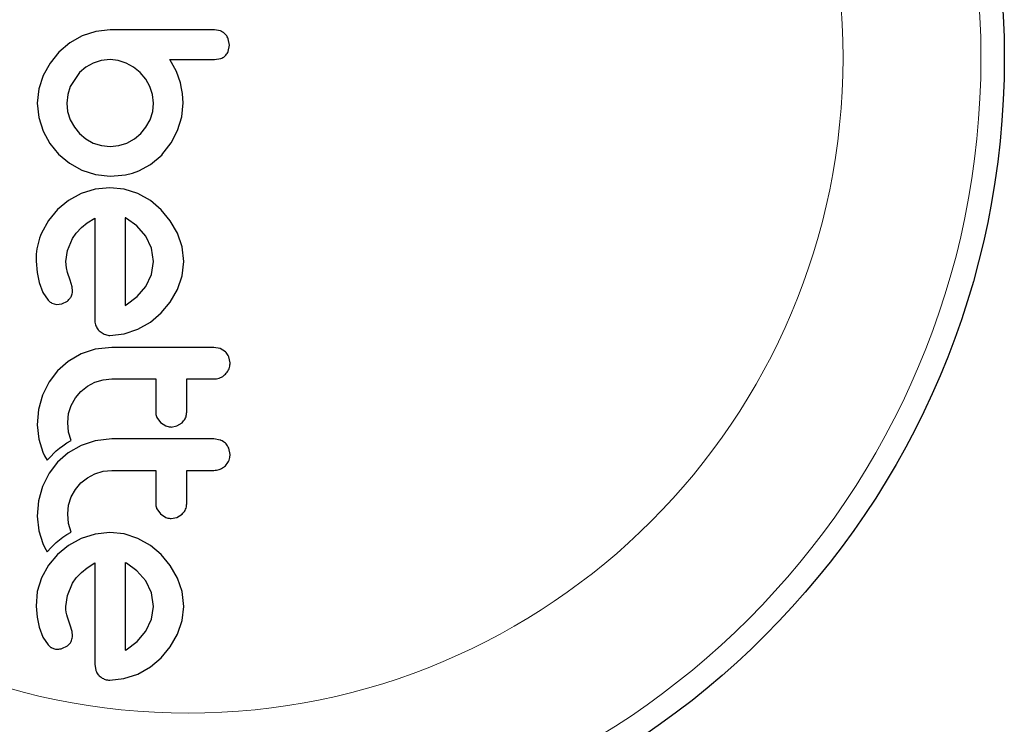
# Model space of a CAD drawing. Extents: x -71 to 691, y -9 to 651.
# Drawn here: x 577 to 580, y 494 to 496 of the extents above; entities that cross this region are included whole.
import ezdxf

# ---------------------------------------------------------------- set-up
doc = ezdxf.new("R2010")
doc.units = 0
doc.header["$LTSCALE"] = 0.125
doc.header["$MEASUREMENT"] = 0
doc.layers.add('CONTOUR', color=7, linetype='CONTINUOUS')

msp = doc.modelspace()

# ---------------------------------------------------------------- linework, layer by layer
at = {"layer": 'CONTOUR', "lineweight": 25}
for p, q in [((577.27715, 496.22777), (577.23169, 496.21275)), ((577.3253, 496.23289), (577.27715, 496.22777)), ((577.69424, 496.22895), (577.6734, 496.23289)), ((577.19001, 496.18894), (577.15418, 496.15837)), ((577.23169, 496.21275), (577.19001, 496.18894)), ((577.72392, 496.18154), (577.72006, 496.2027)), ((577.15418, 496.15837), (577.12448, 496.12185)), ((577.72, 496.16086), (577.72392, 496.18154)), ((577.12448, 496.12185), (577.10133, 496.08035)), ((577.26893, 496.12163), (577.24442, 496.10792)), ((577.29573, 496.1302), (577.26893, 496.12163)), ((577.3253, 496.1332), (577.29573, 496.1302)), ((577.35192, 496.13035), (577.3253, 496.1332)), ((577.37866, 496.12163), (577.35192, 496.13035)), ((577.40331, 496.108), (577.37866, 496.12163)), ((577.54707, 496.09355), (577.52461, 496.1332)), ((577.6736, 496.1332), (577.69485, 496.13685)), ((577.22314, 496.08995), (577.19193, 496.04363)), ((577.24442, 496.10792), (577.22314, 496.08995)), ((577.42546, 496.08995), (577.40331, 496.108)), ((577.44398, 496.06822), (577.42546, 496.08995)), ((577.55987, 496.05619), (577.54707, 496.09355)), ((577.10133, 496.08035), (577.08666, 496.03538)), ((577.45817, 496.04363), (577.44398, 496.06822)), ((577.56396, 496.03672), (577.55987, 496.05619)), ((577.08666, 496.03538), (577.08168, 495.98825)), ((577.19193, 496.04363), (577.18328, 496.01674)), ((577.46718, 496.01686), (577.45817, 496.04363)), ((577.56664, 496.02011), (577.56396, 496.03672)), ((577.5684, 496.00329), (577.56664, 496.02011)), ((577.08168, 495.98825), (577.08657, 495.93999)), ((577.18328, 496.01674), (577.18032, 495.98825)), ((577.18032, 495.98825), (577.18324, 495.95988)), ((577.47027, 495.98825), (577.46718, 496.01686)), ((577.46736, 495.95982), (577.47027, 495.98825)), ((577.56438, 495.94268), (577.56891, 495.98927)), ((577.56891, 495.98927), (577.5684, 496.00329)), ((577.18324, 495.95988), (577.19193, 495.93241)), ((577.45872, 495.93241), (577.46736, 495.95982)), ((577.08657, 495.93999), (577.10084, 495.89465)), ((577.19193, 495.93241), (577.20568, 495.90728)), ((577.44499, 495.90731), (577.45872, 495.93241)), ((577.55081, 495.89718), (577.56438, 495.94268)), ((577.10084, 495.89465), (577.12366, 495.85295)), ((577.20568, 495.90728), (577.22314, 495.88612)), ((577.4275, 495.88612), (577.44499, 495.90731)), ((577.52881, 495.85496), (577.55081, 495.89718)), ((577.22314, 495.88612), (577.24444, 495.86849)), ((577.24444, 495.86849), (577.26893, 495.85488)), ((577.26893, 495.85488), (577.29591, 495.84629)), ((577.35377, 495.84622), (577.38119, 495.85488)), ((577.38119, 495.85488), (577.4062, 495.86859)), ((577.4062, 495.86859), (577.4275, 495.88612)), ((577.49746, 495.81511), (577.52881, 495.85496)), ((577.12366, 495.85295), (577.15317, 495.81715)), ((577.29591, 495.84629), (577.3253, 495.84331)), ((577.3253, 495.84331), (577.35377, 495.84622)), ((577.15317, 495.81715), (577.18897, 495.7875)), ((577.45984, 495.78357), (577.49849, 495.81511)), ((577.49849, 495.81511), (577.49746, 495.81511)), ((577.18897, 495.7875), (577.2307, 495.76432)), ((577.2307, 495.76432), (577.27605, 495.74971)), ((577.39989, 495.7547), (577.42095, 495.76228)), ((577.42095, 495.76228), (577.45984, 495.78357)), ((577.27605, 495.74971), (577.3253, 495.74465)), ((577.3253, 495.74465), (577.35236, 495.74582)), ((577.35236, 495.74582), (577.3764, 495.74907)), ((577.3764, 495.74907), (577.39989, 495.7547)), ((577.27492, 495.70054), (577.22868, 495.68591)), ((577.32429, 495.70556), (577.27492, 495.70054)), ((577.37161, 495.70062), (577.32429, 495.70556)), ((577.41741, 495.68591), (577.37161, 495.70062)), ((577.18589, 495.66256), (577.14916, 495.63258)), ((577.22868, 495.68591), (577.18589, 495.66256)), ((577.45957, 495.66252), (577.41741, 495.68591)), ((577.49596, 495.63209), (577.45957, 495.66252)), ((577.14916, 495.63258), (577.11889, 495.59649)), ((577.52624, 495.59549), (577.49596, 495.63209)), ((577.11889, 495.59649), (577.09531, 495.55409)), ((577.24876, 495.58805), (577.27399, 495.60391)), ((577.37648, 495.60458), (577.37564, 495.60492)), ((577.37969, 495.60287), (577.37648, 495.60458)), ((577.41452, 495.57781), (577.37969, 495.60287)), ((577.55029, 495.55357), (577.52624, 495.59549)), ((577.21203, 495.5542), (577.22919, 495.57232)), ((577.22919, 495.57232), (577.24876, 495.58805)), ((577.44406, 495.54398), (577.41452, 495.57781)), ((577.18252, 495.49576), (577.19947, 495.53596)), ((577.19947, 495.53596), (577.21203, 495.5542)), ((577.46348, 495.50407), (577.44406, 495.54398)), ((577.56563, 495.5081), (577.55029, 495.55357)), ((577.17733, 495.45894), (577.18252, 495.49576)), ((577.47027, 495.45894), (577.46348, 495.50407)), ((577.57093, 495.45894), (577.56563, 495.5081)), ((577.07772, 495.45994), (577.08083, 495.42287)), ((577.1788, 495.43781), (577.17733, 495.45894)), ((577.46373, 495.41567), (577.47027, 495.45894)), ((577.56577, 495.41178), (577.57093, 495.45894)), ((577.1824, 495.42271), (577.1788, 495.43781)), ((577.08083, 495.42287), (577.08776, 495.38947)), ((577.19142, 495.39655), (577.1824, 495.42271)), ((577.19797, 495.37483), (577.19142, 495.39655)), ((577.44457, 495.37589), (577.46373, 495.41567)), ((577.55029, 495.36582), (577.56577, 495.41178)), ((577.08776, 495.38947), (577.10078, 495.35578)), ((577.1994, 495.3601), (577.19797, 495.37483)), ((577.41548, 495.34183), (577.44457, 495.37589)), ((577.52625, 495.32367), (577.55029, 495.36582)), ((577.10078, 495.35578), (577.11795, 495.3301)), ((577.16341, 495.31803), (577.18219, 495.32724)), ((577.37866, 495.31398), (577.41548, 495.34183)), ((577.13036, 495.3204), (577.14602, 495.31608)), ((577.14602, 495.31608), (577.16341, 495.31803)), ((577.37564, 495.31233), (577.37866, 495.31398)), ((577.49596, 495.28729), (577.52625, 495.32367)), ((577.4596, 495.25701), (577.49596, 495.28729)), ((577.37153, 495.21751), (577.41741, 495.23295)), ((577.41741, 495.23295), (577.4596, 495.25701)), ((577.28859, 495.22743), (577.30564, 495.21613)), ((577.32429, 495.21235), (577.37153, 495.21751)), ((577.27526, 495.16616), (577.22816, 495.15038)), ((577.33038, 495.17252), (577.27526, 495.16616)), ((577.69321, 495.16856), (577.67159, 495.17252)), ((577.71027, 495.15783), (577.69321, 495.16856)), ((577.22816, 495.15038), (577.18514, 495.12546)), ((577.72594, 495.12022), (577.72175, 495.14116)), ((577.18514, 495.12546), (577.14967, 495.09454)), ((577.14967, 495.09454), (577.12106, 495.0573)), ((577.27452, 495.0558), (577.30165, 495.06403)), ((577.30165, 495.06403), (577.33038, 495.06684)), ((577.12106, 495.0573), (577.09931, 495.01298)), ((577.22765, 495.02509), (577.24943, 495.04253)), ((577.24943, 495.04253), (577.27452, 495.0558)), ((577.09931, 495.01298), (577.08623, 494.96536)), ((577.19547, 494.97875), (577.20965, 495.00378)), ((577.20965, 495.00378), (577.22765, 495.02509)), ((577.08623, 494.96536), (577.08168, 494.91387)), ((577.18648, 494.95141), (577.19547, 494.97875)), ((577.18337, 494.92187), (577.18648, 494.95141)), ((577.48124, 494.93835), (577.49343, 494.92161)), ((577.08168, 494.91387), (577.08644, 494.86557)), ((577.18646, 494.88956), (577.18337, 494.92187)), ((577.49343, 494.92161), (577.51105, 494.9102)), ((577.52964, 494.90647), (577.54835, 494.91003)), ((577.54835, 494.91003), (577.56541, 494.9206)), ((577.19507, 494.86122), (577.18646, 494.88956)), ((577.33038, 494.86702), (577.27532, 494.86064)), ((577.6932, 494.86304), (577.67159, 494.86702)), ((577.08644, 494.86557), (577.09983, 494.82273)), ((577.14523, 494.82639), (577.15629, 494.83572)), ((577.15629, 494.83572), (577.16742, 494.84412)), ((577.16742, 494.84412), (577.18099, 494.85314)), ((577.18099, 494.85314), (577.19507, 494.86122)), ((577.22816, 494.84487), (577.18508, 494.81992)), ((577.27532, 494.86064), (577.22816, 494.84487)), ((577.72594, 494.81468), (577.72176, 494.83562)), ((577.09983, 494.82273), (577.10565, 494.81056)), ((577.10565, 494.81056), (577.11434, 494.7952)), ((577.11434, 494.7952), (577.12778, 494.80957)), ((577.12778, 494.80957), (577.13685, 494.81863)), ((577.13685, 494.81863), (577.14523, 494.82639)), ((577.18508, 494.81992), (577.14967, 494.78901)), ((577.14967, 494.78901), (577.12106, 494.75178)), ((577.12106, 494.75178), (577.09931, 494.70746)), ((577.22765, 494.71956), (577.24938, 494.73696)), ((577.24938, 494.73696), (577.27452, 494.75027)), ((577.27452, 494.75027), (577.30169, 494.75852)), ((577.30169, 494.75852), (577.33038, 494.76133)), ((577.09931, 494.70746), (577.08623, 494.6598)), ((577.20967, 494.69829), (577.22765, 494.71956)), ((577.18648, 494.64588), (577.19547, 494.67322)), ((577.19547, 494.67322), (577.20967, 494.69829)), ((577.08623, 494.6598), (577.08168, 494.60832)), ((577.18337, 494.61634), (577.18648, 494.64588)), ((577.08168, 494.60832), (577.08644, 494.56007)), ((577.18645, 494.58405), (577.18337, 494.61634)), ((577.48124, 494.63281), (577.49343, 494.6161)), ((577.49343, 494.6161), (577.51098, 494.60472)), ((577.52964, 494.60098), (577.54836, 494.60454)), ((577.54836, 494.60454), (577.56541, 494.61507)), ((577.19507, 494.55569), (577.18645, 494.58405)), ((577.08644, 494.56007), (577.09983, 494.51722)), ((577.15629, 494.53019), (577.16742, 494.5386)), ((577.16742, 494.5386), (577.18099, 494.54761)), ((577.18099, 494.54761), (577.19507, 494.55569)), ((577.27492, 494.54911), (577.22868, 494.53449)), ((577.32429, 494.55413), (577.27492, 494.54911)), ((577.37161, 494.54919), (577.32429, 494.55413)), ((577.41741, 494.53449), (577.37161, 494.54919)), ((577.09983, 494.51722), (577.10563, 494.5051)), ((577.10563, 494.5051), (577.11434, 494.48967)), ((577.12778, 494.50405), (577.13685, 494.51311)), ((577.13685, 494.51311), (577.14523, 494.52087)), ((577.14523, 494.52087), (577.15629, 494.53019)), ((577.18587, 494.5111), (577.14916, 494.48114)), ((577.22868, 494.53449), (577.18587, 494.5111)), ((577.45963, 494.51104), (577.41741, 494.53449)), ((577.49596, 494.48064), (577.45963, 494.51104)), ((577.11434, 494.48967), (577.12778, 494.50405)), ((577.14916, 494.48114), (577.11887, 494.44502)), ((577.52624, 494.44405), (577.49596, 494.48064)), ((577.11887, 494.44502), (577.09531, 494.40263)), ((577.24877, 494.43663), (577.27399, 494.45249)), ((577.37969, 494.45146), (577.37643, 494.45315)), ((577.41466, 494.42624), (577.37969, 494.45146)), ((577.55029, 494.40213), (577.52624, 494.44405)), ((577.21203, 494.40276), (577.22919, 494.42088)), ((577.22919, 494.42088), (577.24877, 494.43663)), ((577.44406, 494.39255), (577.41466, 494.42624)), ((577.09531, 494.40263), (577.08114, 494.35661)), ((577.18251, 494.3443), (577.19947, 494.38452)), ((577.19947, 494.38452), (577.21203, 494.40276)), ((577.46347, 494.35267), (577.44406, 494.39255)), ((577.56564, 494.35666), (577.55029, 494.40213)), ((577.08114, 494.35661), (577.07772, 494.30852)), ((577.17733, 494.30755), (577.18251, 494.3443)), ((577.47027, 494.30755), (577.46347, 494.35267)), ((577.57093, 494.30755), (577.56564, 494.35666)), ((577.07772, 494.30852), (577.08083, 494.27149)), ((577.17767, 494.2969), (577.17733, 494.30755)), ((577.46373, 494.26427), (577.47027, 494.30755)), ((577.56577, 494.26035), (577.57093, 494.30755)), ((577.17858, 494.28789), (577.17767, 494.2969)), ((577.18024, 494.27886), (577.17858, 494.28789)), ((577.1824, 494.27128), (577.18024, 494.27886)), ((577.08083, 494.27149), (577.08776, 494.23802)), ((577.19142, 494.2451), (577.1824, 494.27128)), ((577.19797, 494.22339), (577.19142, 494.2451)), ((577.44457, 494.22446), (577.46373, 494.26427)), ((577.55029, 494.21439), (577.56577, 494.26035)), ((577.08776, 494.23802), (577.10075, 494.20441)), ((577.1994, 494.20867), (577.19797, 494.22339)), ((577.41544, 494.19034), (577.44457, 494.22446)), ((577.52623, 494.1722), (577.55029, 494.21439)), ((577.10075, 494.20441), (577.11795, 494.17864)), ((577.16341, 494.16658), (577.18219, 494.17578)), ((577.37866, 494.16255), (577.41544, 494.19034)), ((577.37564, 494.16092), (577.37866, 494.16255)), ((577.49596, 494.13582), (577.52623, 494.1722)), ((577.27399, 494.11421), (577.27742, 494.09288)), ((577.45958, 494.10558), (577.49596, 494.13582)), ((577.37143, 494.06606), (577.41741, 494.08152)), ((577.41741, 494.08152), (577.45958, 494.10558)), ((577.32429, 494.06091), (577.37143, 494.06606))]:
    msp.add_line(p, q, dxfattribs=at)
msp.add_circle((577.58556, 496.13942), 2.7275, dxfattribs=at)
at = {"layer": 'CONTOUR', "lineweight": 18}
for radius in [2.64952, 2.18858]:
    msp.add_circle((577.58556, 496.13942), radius, dxfattribs=at)
at = {"layer": 'CONTOUR', "lineweight": 25}
for points, knots in [([(577.6734, 496.23289), (577.64415, 496.23289), (577.58603, 496.23289), (577.48544, 496.23289), (577.39864, 496.23289), (577.34076, 496.23289), (577.3253, 496.23289)], [0, 0, 0, 0, 0.252045, 0.5008066, 0.866669, 1, 1, 1, 1]), ([(577.70994, 496.21855), (577.70608, 496.22187), (577.70124, 496.22602), (577.69541, 496.22846), (577.69424, 496.22895)], [0, 0, 0, 0, 0.7984629, 1, 1, 1, 1]), ([(577.72006, 496.2027), (577.71782, 496.20737), (577.71506, 496.21311), (577.71074, 496.2177), (577.70994, 496.21855)], [0, 0, 0, 0, 0.81421505, 1, 1, 1, 1]), ([(577.70996, 496.14605), (577.71305, 496.14949), (577.7171, 496.15401), (577.71944, 496.15954), (577.72, 496.16086)], [0, 0, 0, 0, 0.7620701, 1, 1, 1, 1]), ([(577.52461, 496.1332), (577.54492, 496.1332), (577.56962, 496.1332), (577.59915, 496.1332), (577.62774, 496.1332), (577.65271, 496.1332), (577.67284, 496.1332), (577.6736, 496.1332)], [0, 0, 0, 0, 0.40900508, 0.49719433, 0.59469224, 0.98469285, 1, 1, 1, 1]), ([(577.69485, 496.13685), (577.69928, 496.13886), (577.70474, 496.14133), (577.70914, 496.14531), (577.70996, 496.14605)], [0, 0, 0, 0, 0.8127597, 1, 1, 1, 1]), ([(577.27399, 495.60391), (577.27399, 495.54654), (577.27399, 495.43323), (577.27399, 495.32103), (577.27399, 495.26564)], [0, 0, 0, 0, 0.5062569, 1, 1, 1, 1]), ([(577.37564, 495.60492), (577.37564, 495.55514), (577.37564, 495.4572), (577.37564, 495.36008), (577.37564, 495.31233)], [0, 0, 0, 0, 0.5083674, 1, 1, 1, 1]), ([(577.09531, 495.55409), (577.08754, 495.53105), (577.07715, 495.50028), (577.07761, 495.46804), (577.07772, 495.45994)], [0, 0, 0, 0, 0.7487832, 1, 1, 1, 1]), ([(577.19457, 495.34134), (577.19645, 495.34585), (577.19898, 495.35191), (577.19932, 495.35844), (577.1994, 495.3601)], [0, 0, 0, 0, 0.7444839, 1, 1, 1, 1]), ([(577.11795, 495.3301), (577.12108, 495.32701), (577.12487, 495.32327), (577.12955, 495.32083), (577.13036, 495.3204)], [0, 0, 0, 0, 0.8261748, 1, 1, 1, 1]), ([(577.18219, 495.32724), (577.18571, 495.3302), (577.19059, 495.33432), (577.1937, 495.33981), (577.19457, 495.34134)], [0, 0, 0, 0, 0.7205366, 1, 1, 1, 1]), ([(577.27399, 495.26564), (577.27423, 495.25959), (577.27452, 495.25229), (577.277, 495.24546), (577.27742, 495.2443)], [0, 0, 0, 0, 0.830062, 1, 1, 1, 1]), ([(577.27742, 495.2443), (577.27969, 495.2396), (577.28266, 495.23344), (577.28745, 495.22858), (577.28859, 495.22743)], [0, 0, 0, 0, 0.7626581, 1, 1, 1, 1]), ([(577.30564, 495.21613), (577.31069, 495.21448), (577.31681, 495.21248), (577.32318, 495.21237), (577.32429, 495.21235)], [0, 0, 0, 0, 0.8251838, 1, 1, 1, 1]), ([(577.67159, 495.17252), (577.61479, 495.17252), (577.50099, 495.17252), (577.38732, 495.17252), (577.33038, 495.17252)], [0, 0, 0, 0, 0.4990634, 1, 1, 1, 1]), ([(577.72175, 495.14116), (577.71916, 495.14612), (577.716, 495.15218), (577.71115, 495.15697), (577.71027, 495.15783)], [0, 0, 0, 0, 0.8201028, 1, 1, 1, 1]), ([(577.71017, 495.08262), (577.71402, 495.08725), (577.72171, 495.0965), (577.72557, 495.11029), (577.72587, 495.1182), (577.72594, 495.12022)], [0, 0, 0, 0, 0.4267002, 0.8533385, 1, 1, 1, 1]), ([(577.33038, 495.06684), (577.3553, 495.06684), (577.40425, 495.06684), (577.45327, 495.06684), (577.47734, 495.06684)], [0, 0, 0, 0, 0.50890801, 1, 1, 1, 1]), ([(577.47734, 495.06684), (577.47734, 495.05082), (577.47734, 495.0137), (577.47734, 494.9768), (577.47734, 494.95582)], [0, 0, 0, 0, 0.4316067, 1, 1, 1, 1]), ([(577.58098, 495.06684), (577.59599, 495.06684), (577.62619, 495.06684), (577.65639, 495.06684), (577.67159, 495.06684)], [0, 0, 0, 0, 0.4968422, 1, 1, 1, 1]), ([(577.58098, 494.95582), (577.58098, 494.97674), (577.58098, 495.01365), (577.58098, 495.05076), (577.58098, 495.06684)], [0, 0, 0, 0, 0.5668415, 1, 1, 1, 1]), ([(577.67159, 495.06684), (577.67762, 495.06743), (577.68969, 495.0686), (577.70253, 495.07567), (577.70855, 495.08114), (577.71017, 495.08262)], [0, 0, 0, 0, 0.422247, 0.8445454, 1, 1, 1, 1]), ([(577.47734, 494.95582), (577.47776, 494.95105), (577.47829, 494.94502), (577.48073, 494.9395), (577.48124, 494.93835)], [0, 0, 0, 0, 0.79167363, 1, 1, 1, 1]), ([(577.56541, 494.9206), (577.56907, 494.92468), (577.57639, 494.93284), (577.58052, 494.94575), (577.58087, 494.95346), (577.58098, 494.95582)], [0, 0, 0, 0, 0.4097223, 0.8193162, 1, 1, 1, 1]), ([(577.51105, 494.9102), (577.51605, 494.90858), (577.52214, 494.90661), (577.5285, 494.90649), (577.52964, 494.90647)], [0, 0, 0, 0, 0.8205274, 1, 1, 1, 1]), ([(577.67159, 494.86702), (577.61506, 494.86702), (577.50125, 494.86702), (577.38759, 494.86702), (577.33038, 494.86702)], [0, 0, 0, 0, 0.4966624, 1, 1, 1, 1]), ([(577.71027, 494.8523), (577.70584, 494.85586), (577.70055, 494.86011), (577.69422, 494.86263), (577.6932, 494.86304)], [0, 0, 0, 0, 0.8381307, 1, 1, 1, 1]), ([(577.72176, 494.83562), (577.71914, 494.84063), (577.71598, 494.84667), (577.71111, 494.85148), (577.71027, 494.8523)], [0, 0, 0, 0, 0.8288207, 1, 1, 1, 1]), ([(577.71017, 494.7771), (577.71406, 494.78179), (577.72182, 494.79115), (577.72559, 494.8049), (577.72587, 494.81273), (577.72594, 494.81468)], [0, 0, 0, 0, 0.4293249, 0.8583432, 1, 1, 1, 1]), ([(577.67159, 494.76133), (577.67752, 494.7619), (577.68939, 494.76303), (577.70228, 494.76998), (577.70837, 494.77548), (577.71017, 494.7771)], [0, 0, 0, 0, 0.4135999, 0.8271375, 1, 1, 1, 1]), ([(577.33038, 494.76133), (577.35596, 494.76133), (577.40491, 494.76133), (577.45393, 494.76133), (577.47734, 494.76133)], [0, 0, 0, 0, 0.5224059, 1, 1, 1, 1]), ([(577.47734, 494.76133), (577.47734, 494.75051), (577.47734, 494.71333), (577.47734, 494.67644), (577.47734, 494.65028)], [0, 0, 0, 0, 0.2909872, 1, 1, 1, 1]), ([(577.58098, 494.76133), (577.59584, 494.76133), (577.62605, 494.76133), (577.65624, 494.76133), (577.67159, 494.76133)], [0, 0, 0, 0, 0.4919365, 1, 1, 1, 1]), ([(577.58098, 494.65028), (577.58098, 494.67636), (577.58098, 494.71326), (577.58098, 494.75044), (577.58098, 494.76133)], [0, 0, 0, 0, 0.7069896, 1, 1, 1, 1]), ([(577.47734, 494.65028), (577.47777, 494.64541), (577.47832, 494.63939), (577.48077, 494.63387), (577.48124, 494.63281)], [0, 0, 0, 0, 0.8090193, 1, 1, 1, 1]), ([(577.56541, 494.61507), (577.56912, 494.61922), (577.57653, 494.62752), (577.58054, 494.64041), (577.58088, 494.64803), (577.58098, 494.65028)], [0, 0, 0, 0, 0.4137763, 0.827157, 1, 1, 1, 1]), ([(577.51098, 494.60472), (577.51588, 494.60313), (577.52198, 494.60114), (577.52837, 494.60101), (577.52964, 494.60098)], [0, 0, 0, 0, 0.80201208, 1, 1, 1, 1]), ([(577.27399, 494.45249), (577.27399, 494.41297), (577.27399, 494.29811), (577.27399, 494.18706), (577.27399, 494.11421)], [0, 0, 0, 0, 0.3440722, 1, 1, 1, 1]), ([(577.37643, 494.45315), (577.37639, 494.45317), (577.37614, 494.45329), (577.37587, 494.45338), (577.37564, 494.45346)], [0, 0, 0, 0, 0.1476194, 1, 1, 1, 1]), ([(577.37564, 494.45346), (577.37564, 494.42116), (577.37564, 494.3221), (577.37564, 494.22582), (577.37564, 494.16092)], [0, 0, 0, 0, 0.3259983, 1, 1, 1, 1]), ([(577.19457, 494.18991), (577.19661, 494.19494), (577.19908, 494.20103), (577.19935, 494.20754), (577.1994, 494.20867)], [0, 0, 0, 0, 0.8258532, 1, 1, 1, 1]), ([(577.11795, 494.17864), (577.12087, 494.17572), (577.12459, 494.17201), (577.12934, 494.1695), (577.13036, 494.16896)], [0, 0, 0, 0, 0.78377932, 1, 1, 1, 1]), ([(577.18219, 494.17578), (577.18592, 494.17898), (577.19082, 494.18319), (577.19385, 494.18861), (577.19457, 494.18991)], [0, 0, 0, 0, 0.7605876, 1, 1, 1, 1]), ([(577.13036, 494.16896), (577.13428, 494.16736), (577.13936, 494.16529), (577.14478, 494.16476), (577.14602, 494.16463)], [0, 0, 0, 0, 0.7710485, 1, 1, 1, 1]), ([(577.14602, 494.16463), (577.15091, 494.16465), (577.15687, 494.16468), (577.16241, 494.16629), (577.16341, 494.16658)], [0, 0, 0, 0, 0.81864026, 1, 1, 1, 1]), ([(577.27742, 494.09288), (577.27972, 494.08808), (577.28265, 494.082), (577.28755, 494.07704), (577.28859, 494.07598)], [0, 0, 0, 0, 0.7879739, 1, 1, 1, 1]), ([(577.28859, 494.07598), (577.29301, 494.07231), (577.29826, 494.06794), (577.30464, 494.06513), (577.30564, 494.06468)], [0, 0, 0, 0, 0.8420352, 1, 1, 1, 1]), ([(577.30564, 494.06468), (577.31014, 494.06317), (577.31623, 494.06112), (577.32262, 494.06095), (577.32429, 494.06091)], [0, 0, 0, 0, 0.7393175, 1, 1, 1, 1])]:
    msp.add_open_spline(points, degree=3, knots=knots, dxfattribs=at)

doc.saveas('drawing.dxf')
